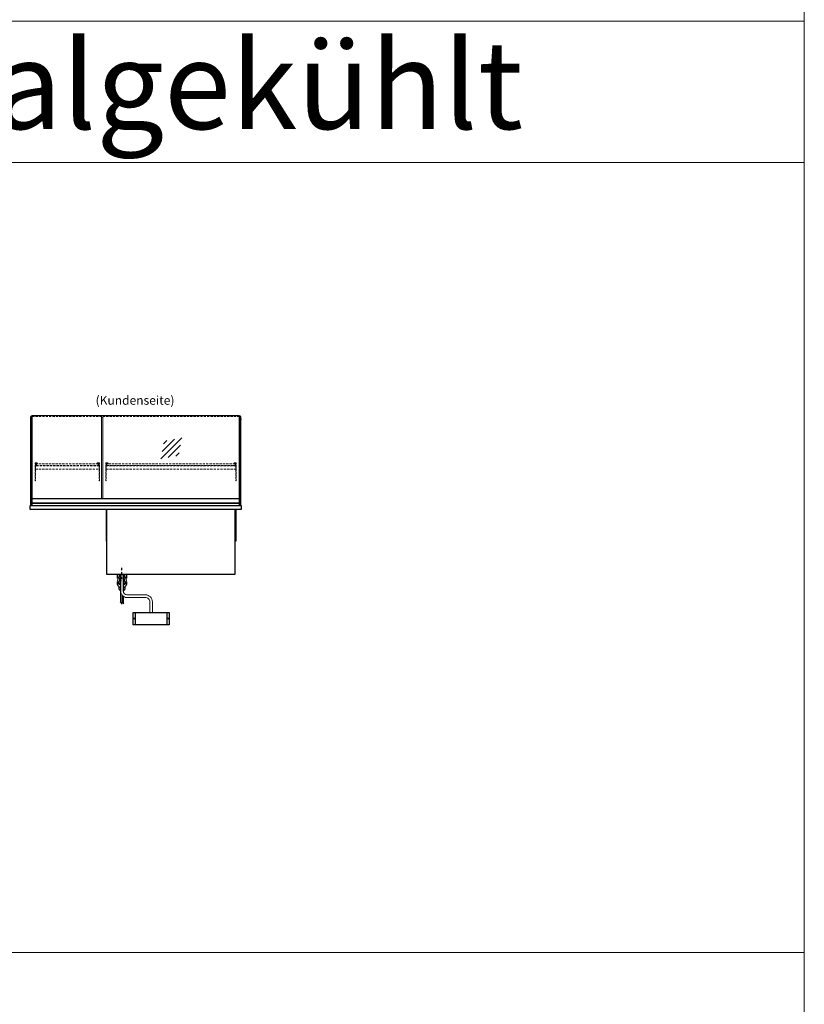
# Model space of a CAD drawing. Units: millimetres. Extents: x -29701 to 5991, y -11785 to 21474.
# Drawn here: x -16507 to -12060, y 10303 to 15882 of the extents above; entities that cross this region are included whole.
import ezdxf
from ezdxf.enums import TextEntityAlignment as Align

# ---------------------------------------------------------------- set-up
doc = ezdxf.new("R2010")
doc.units = ezdxf.units.MM
doc.header["$LTSCALE"] = 2
for name, pattern in [('AUSGEZOGEN', [0]), ('STRICHPUNKT2', [12.7, 6.35, -3.175, 0, -3.175]), ('VERDECKT', [9.525, 6.35, -3.175])]:
    doc.linetypes.add(name, pattern=pattern)
for name, color, linetype, lineweight in [('A_GLAS', 4, 'Continuous', 20), ('A_HILFSLINIEN', 7, 'Continuous', 13), ('A_TEXT', 7, 'Continuous', 20), ('A_VERDECKT', 5, 'VERDECKT', 13), ('A_VOLL', 3, 'Continuous', 30)]:
    doc.layers.add(name, color=color, linetype=linetype, lineweight=lineweight)
doc.layers.add('A_MITTE', color=2, linetype='STRICHPUNKT2')
doc.styles.add('ARIAL', font='arial.ttf')

# ---------------------------------------------------------------- blocks, each defined once
blk = doc.blocks.new('Hainzl COLD Rückansicht')
at = {"layer": 'A_VOLL', "ltscale": 2}
for p, q in [((-89.5, 0), (-89.5, -70)), ((89.5, 0), (89.5, -70))]:
    blk.add_line(p, q, dxfattribs=at)
blk.add_lwpolyline([(-102.5, 0), (102.5, 0), (102.5, -70), (-102.5, -70)], close=True, dxfattribs=at)
for centre in [(-97.5, -35), (97.5, -35)]:
    blk.add_circle(centre, 2.5, dxfattribs=at)
blk = doc.blocks.new('glassymbol')
at = {"layer": 'A_HILFSLINIEN', "linetype": 'AUSGEZOGEN', "lineweight": -3}
for p, q in [((-60.1, -60.1), (60.1, 60.1)), ((-52.5, -17.2), (17.2, 52.5)), ((-45, 25.7), (-25.7, 45)), ((-17.2, -52.5), (52.5, 17.2)), ((25.7, -45), (45, -25.7))]:
    blk.add_line(p, q, dxfattribs=at)

msp = doc.modelspace()

# ---------------------------------------------------------------- linework, layer by layer
at = {"layer": 'A_GLAS'}
for points in [[(-16436.4, 13128.1), (-16436.4, 13638.1), (-16442.4, 13638.1), (-16442.4, 13128.1)], [(-16036.4, 13169.9), (-16036.4, 13630.1), (-16042.4, 13630.1), (-16042.4, 13169.9)], [(-15262.4, 13128.1), (-15262.4, 13638.1), (-15256.4, 13638.1), (-15256.4, 13128.1)]]:
    msp.add_lwpolyline(points, close=True, dxfattribs=at)
msp.add_lwpolyline([(-15263.4, 13169.9), (-15263.4, 13640.1), (-16435.4, 13640.1), (-16435.4, 13169.9)], dxfattribs=at)
at = {"layer": 'A_HILFSLINIEN', "color": 8, "ltscale": 0.2}
for p, q in [((-28901.1, 15874), (-12060.4, 15874)), ((-28901.1, 15074), (-12060.4, 15074))]:
    msp.add_line(p, q, dxfattribs=at)
for points in [[(-28901.1, 15874), (-12060.4, 15874), (-12060.4, 17474), (-28901.1, 17474)], [(-20480.8, 15074), (-12060.4, 15074), (-12060.4, 15874), (-20480.8, 15874)], [(-12060.4, 15074), (-20480.8, 15074), (-20480.8, 6121), (-12060.4, 6121)]]:
    msp.add_lwpolyline(points, close=True, dxfattribs=at)
at = {"layer": 'A_HILFSLINIEN', "color": 8, "ltscale": 2}
msp.add_lwpolyline([(-28901.1, 10597.5), (-12060.4, 10597.5)], dxfattribs=at)
at = {"layer": 'A_MITTE'}
msp.add_line((-15926.9, 12713.1), (-15926.9, 12778.1), dxfattribs=at)
at = {"layer": 'A_VERDECKT', "color": 144}
msp.add_lwpolyline([(-16435.4, 13634.1), (-15263.4, 13634.1)], dxfattribs=at)
at = {"layer": 'A_VERDECKT'}
for points in [[(-16406.9, 13371.1), (-16406.9, 13369.1), (-16416.9, 13369.1), (-16416.9, 13268.8), (-16418.9, 13268.8), (-16418.9, 13371.1)], [(-16416.9, 13335.1), (-16056.9, 13335.1), (-16056.9, 13355.1), (-16416.9, 13355.1)], [(-16404.4, 13356.1), (-16404.4, 13357.1), (-16411.9, 13357.1), (-16411.9, 13365.1), (-16404.4, 13365.1), (-16404.4, 13366.1), (-16412.9, 13366.1), (-16412.9, 13356.1)], [(-16069.4, 13356.1), (-16069.4, 13357.1), (-16061.9, 13357.1), (-16061.9, 13365.1), (-16069.4, 13365.1), (-16069.4, 13366.1), (-16060.9, 13366.1), (-16060.9, 13356.1)], [(-16066.9, 13371.1), (-16066.9, 13369.1), (-16056.9, 13369.1), (-16056.9, 13268.8), (-16054.9, 13268.8), (-16054.9, 13371.1)], [(-16006.9, 13371.1), (-16006.9, 13369.1), (-16016.9, 13369.1), (-16016.9, 13268.8), (-16018.9, 13268.8), (-16018.9, 13371.1)], [(-16016.9, 13335.1), (-15281.9, 13335.1), (-15281.9, 13355.1), (-16016.9, 13355.1)], [(-16005.9, 13356.1), (-16005.9, 13357.1), (-16013.4, 13357.1), (-16013.4, 13365.1), (-16005.9, 13365.1), (-16005.9, 13366.1), (-16014.4, 13366.1), (-16014.4, 13356.1)], [(-15292.9, 13356.1), (-15292.9, 13357.1), (-15285.4, 13357.1), (-15285.4, 13365.1), (-15292.9, 13365.1), (-15292.9, 13366.1), (-15284.4, 13366.1), (-15284.4, 13356.1)], [(-15291.9, 13371.1), (-15291.9, 13369.1), (-15281.9, 13369.1), (-15281.9, 13268.8), (-15279.9, 13268.8), (-15279.9, 13371.1)]]:
    msp.add_lwpolyline(points, close=True, dxfattribs=at)
at = {"layer": 'A_VERDECKT', "color": 144}
for points in [[(-16061.9, 13365.1), (-16411.9, 13365.1), (-16411.9, 13357.1), (-16061.9, 13357.1)], [(-15285.4, 13365.1), (-16013.4, 13365.1), (-16013.4, 13357.1), (-15285.4, 13357.1)]]:
    msp.add_lwpolyline(points, close=True, dxfattribs=at)
at = {"layer": 'A_VERDECKT'}
msp.add_lwpolyline([(-15941.9, 12738.1), (-15941.9, 12703.1), (-15911.9, 12703.1), (-15911.9, 12738.1)], dxfattribs=at)
at = {"layer": 'A_VOLL', "color": 241, "lineweight": 5}
for p, q in [((-15935.9, 12738.1), (-15935.9, 12581.1)), ((-15917.9, 12738.1), (-15917.9, 12635.9)), ((-15927.9, 12623.2), (-15927.9, 12573.1)), ((-15923.9, 12618.5), (-15923.9, 12581.1)), ((-15917.9, 12613.8), (-15917.9, 12575.1)), ((-15925.9, 12571.1), (-15937.9, 12583.1)), ((-15915.9, 12573.1), (-15925.9, 12583.1))]:
    msp.add_line(p, q, dxfattribs=at)
at = {"layer": 'A_VOLL'}
for points in [[(-16444.4, 13128.1), (-16444.4, 13633.1), (-16442.4, 13633.1)], [(-15254.4, 13128.1), (-15254.4, 13633.1), (-15256.4, 13633.1)], [(-16016.9, 13108.1), (-16016.9, 12928.1), (-16011.9, 12928.1)], [(-15286.9, 13108.1), (-15286.9, 12738.1), (-16011.9, 12738.1), (-16011.9, 13108.1)], [(-15281.9, 13108.1), (-15281.9, 12928.1), (-15286.9, 12928.1)]]:
    msp.add_lwpolyline(points, dxfattribs=at)
at = {"layer": 'A_VOLL', "color": 252}
for points in [[(-16442.4, 13621.6), (-16442.4, 13615.6), (-16444.4, 13615.6), (-16444.4, 13621.6)], [(-15254.4, 13621.6), (-15254.4, 13615.6), (-15256.4, 13615.6), (-15256.4, 13621.6)], [(-15263.4, 13169.9), (-15263.4, 13142.5), (-16435.4, 13142.5), (-16435.4, 13169.9)]]:
    msp.add_lwpolyline(points, close=True, dxfattribs=at)
at = {"layer": 'A_VOLL'}
msp.add_lwpolyline([(-15249.4, 13128.1), (-16449.4, 13128.1), (-16449.4, 13108.1), (-15249.4, 13108.1)], close=True, dxfattribs=at)
at = {"layer": 'A_VOLL', "color": 253}
msp.add_lwpolyline([(-15263.4, 13142.5), (-15263.4, 13128.1), (-16435.4, 13128.1), (-16435.4, 13142.5)], close=True, dxfattribs=at)
at = {"layer": 'A_VOLL', "color": 32, "linetype": 'ByBlock', "lineweight": -2}
for points in [[(-15949.8, 12717.1), (-15951.9, 12717.1), (-15951.9, 12738.1), (-15901.9, 12738.1), (-15901.9, 12717.1), (-15904, 12717.1)], [(-15951.9, 12682.3), (-15951.9, 12697.1)], [(-15901.9, 12697.1), (-15901.9, 12682.3)]]:
    msp.add_lwpolyline(points, dxfattribs=at)
at = {"layer": 'A_VOLL', "color": 62, "lineweight": 5}
for points in [[(-15934.4, 12738.1), (-15934.4, 12643.5, 0.414214), (-15899.4, 12608.5), (-15794.4, 12608.5, -0.414214), (-15769.4, 12583.5), (-15769.4, 12523.5)], [(-15919.4, 12738.1), (-15919.4, 12643.5, 0.414214), (-15899.4, 12623.5), (-15794.4, 12623.5, -0.414214), (-15754.4, 12583.5), (-15754.4, 12523.5)]]:
    msp.add_lwpolyline(points, format="xyb", dxfattribs=at)
at = {"layer": 'A_VOLL', "color": 32, "linetype": 'ByBlock', "lineweight": -2}
for points in [[(-15944.9, 12670), (-15944.9, 12663.1, 0.268201), (-15935.9, 12647.5, 0.268201)], [(-15917.9, 12647.5, 0.267697), (-15908.9, 12663.1), (-15908.9, 12670)]]:
    msp.add_lwpolyline(points, format="xyb", dxfattribs=at)
for radius, start, end in [(25, 111.0642, 248.9358), (25, 291.1362, 68.8638), (15, 126.8, 233.2), (15, 306.9399, 53.0601)]:
    msp.add_arc((-15926.9, 12707.1), radius, start, end, dxfattribs=at)
for centre, start_param, end_param in [((-15926.9, 12697.1), 6.047039, 7.486342), ((-15926.9, 12682.3), 0, 1.203156), ((-15926.9, 12697.1), 8.222878, 9.660925), ((-15926.9, 12682.3), 1.939692, 3.141593)]:
    msp.add_ellipse(centre, major_axis=(-25, 0), ratio=0.707107, start_param=start_param, end_param=end_param, dxfattribs=at)

# ---------------------------------------------------------------- block references
at = {"layer": 'A_HILFSLINIEN'}
msp.add_blockref('glassymbol', (-15647.3, 13453.6), dxfattribs=at)
at = {"layer": 'A_VOLL'}
msp.add_blockref('Hainzl COLD Rückansicht', (-15761.9, 12523.5), dxfattribs=at)

# ---------------------------------------------------------------- texts
at = {"layer": 'A_TEXT', "color": 7, "style": 'ARIAL'}
msp.add_text('Zentralgekühlt', height=500, dxfattribs=at).set_placement((-16016.2, 15512.7), align=Align.MIDDLE_CENTER)
at = {"layer": 'A_TEXT', "linetype": 'AUSGEZOGEN', "lineweight": 9, "style": 'ARIAL'}
msp.add_text('(Kundenseite)', height=50, dxfattribs=at).set_placement((-15853, 13719.1), align=Align.MIDDLE)

doc.saveas('drawing.dxf')
